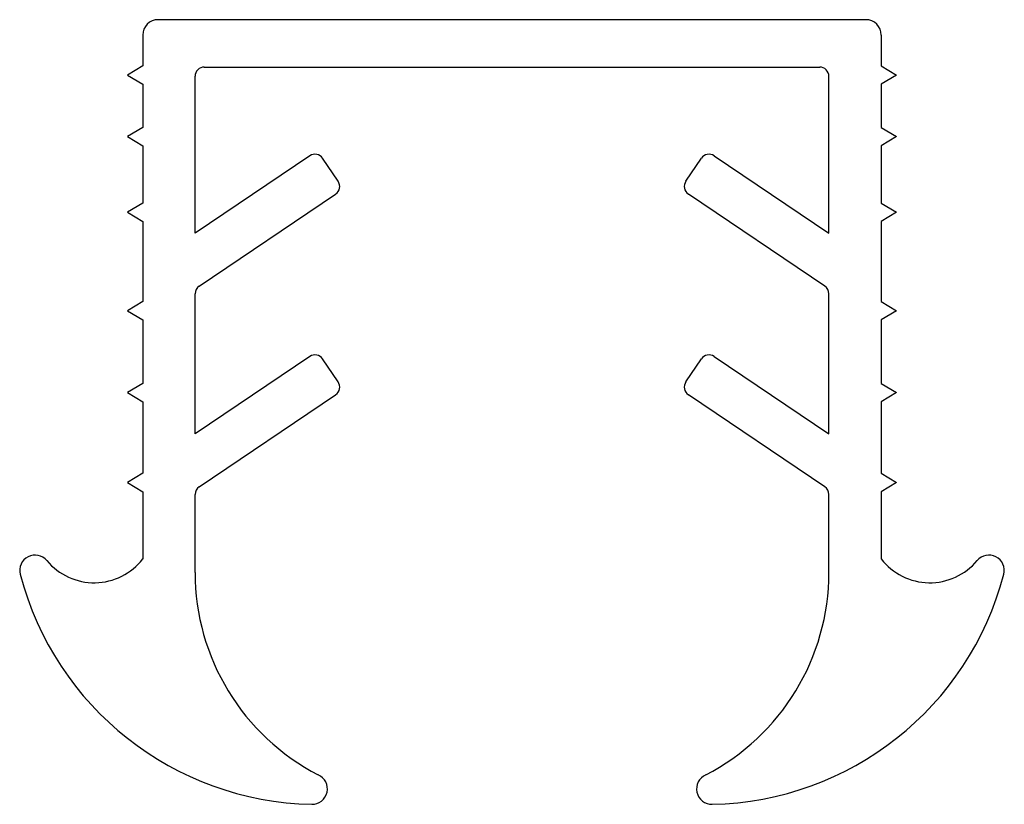
# Model space of a CAD drawing. Units: millimetres. Extents: x 250 to 14600, y 250 to 10250.
# Drawn here: x 6177 to 6209, y 5453 to 5478 of the extents above; entities that cross this region are included whole.
import ezdxf

# ---------------------------------------------------------------- set-up
doc = ezdxf.new("R2010")
doc.units = ezdxf.units.MM
doc.header["$LTSCALE"] = 50

msp = doc.modelspace()

# ---------------------------------------------------------------- linework, layer by layer
at = {"color": 7, "linetype": 'Continuous', "lineweight": 25}
for p, q in [((6204.529, 5478.485), (6181.529, 5478.485)), ((6181.029, 5477.985), (6181.029, 5476.985)), ((6205.029, 5477.985), (6205.029, 5476.985)), ((6181.029, 5476.985), (6180.529, 5476.685)), ((6183.029, 5476.945), (6203.029, 5476.945)), ((6194.892, 5476.945), (6194.892, 5476.932)), ((6205.029, 5476.985), (6205.529, 5476.685)), ((6180.529, 5476.685), (6181.029, 5476.385)), ((6182.729, 5471.545), (6182.729, 5476.645)), ((6203.329, 5471.545), (6203.329, 5476.645)), ((6205.529, 5476.685), (6205.029, 5476.385)), ((6181.029, 5476.385), (6181.029, 5474.985)), ((6205.029, 5476.385), (6205.029, 5474.985)), ((6181.029, 5474.985), (6180.529, 5474.685)), ((6205.029, 5474.985), (6205.529, 5474.685)), ((6180.529, 5474.685), (6181.029, 5474.385)), ((6205.529, 5474.685), (6205.029, 5474.385)), ((6181.029, 5474.385), (6181.029, 5472.525)), ((6205.029, 5474.385), (6205.029, 5472.525)), ((6186.458, 5474.06), (6182.729, 5471.545)), ((6187.378, 5473.233), (6186.875, 5473.979)), ((6198.681, 5473.233), (6199.184, 5473.979)), ((6199.6, 5474.06), (6203.329, 5471.545)), ((6182.862, 5469.824), (6187.297, 5472.816)), ((6203.197, 5469.824), (6198.762, 5472.816)), ((6181.029, 5472.525), (6180.529, 5472.225)), ((6205.029, 5472.525), (6205.529, 5472.225)), ((6180.529, 5472.225), (6181.029, 5471.925)), ((6205.529, 5472.225), (6205.029, 5471.925)), ((6181.029, 5471.925), (6181.029, 5469.325)), ((6205.029, 5471.925), (6205.029, 5469.325)), ((6182.729, 5465.024), (6182.729, 5469.576)), ((6203.329, 5465.024), (6203.329, 5469.576)), ((6181.029, 5469.325), (6180.529, 5469.025)), ((6205.029, 5469.325), (6205.529, 5469.025)), ((6180.529, 5469.025), (6181.029, 5468.725)), ((6205.529, 5469.025), (6205.029, 5468.725)), ((6181.029, 5468.725), (6181.029, 5466.665)), ((6205.029, 5468.725), (6205.029, 5466.665)), ((6186.458, 5467.54), (6182.729, 5465.024)), ((6199.6, 5467.54), (6203.329, 5465.024)), ((6187.378, 5466.713), (6186.875, 5467.459)), ((6198.681, 5466.713), (6199.184, 5467.459)), ((6181.029, 5466.665), (6180.529, 5466.365)), ((6205.029, 5466.665), (6205.529, 5466.365)), ((6180.529, 5466.365), (6181.029, 5466.065)), ((6182.862, 5463.304), (6187.297, 5466.296)), ((6203.197, 5463.304), (6198.762, 5466.296)), ((6205.529, 5466.365), (6205.029, 5466.065)), ((6181.029, 5466.065), (6181.029, 5463.745)), ((6205.029, 5466.065), (6205.029, 5463.745)), ((6181.029, 5463.745), (6180.529, 5463.445)), ((6205.029, 5463.745), (6205.529, 5463.445)), ((6180.529, 5463.445), (6181.029, 5463.145)), ((6205.529, 5463.445), (6205.029, 5463.145)), ((6181.029, 5463.145), (6181.029, 5460.957)), ((6182.729, 5460.516), (6182.729, 5463.056)), ((6203.329, 5460.516), (6203.329, 5463.056)), ((6205.029, 5463.145), (6205.029, 5460.957))]:
    msp.add_line(p, q, dxfattribs=at)
for centre, radius, start, end in [((6181.529, 5477.985), 0.5, 90, 180), ((6204.529, 5477.985), 0.5, 0, 90), ((6183.029, 5476.645), 0.3, 90, 180), ((6203.029, 5476.645), 0.3, 0, 90), ((6186.626, 5473.811), 0.3, 34, 124), ((6199.433, 5473.811), 0.3, 56, 146), ((6187.129, 5473.065), 0.3, 304, 34), ((6198.929, 5473.065), 0.3, 146, 236), ((6183.029, 5469.576), 0.3, 124, 180), ((6203.029, 5469.576), 0.3, 0, 56), ((6186.626, 5467.291), 0.3, 34, 124), ((6199.433, 5467.291), 0.3, 56, 146), ((6187.129, 5466.545), 0.3, 304, 34), ((6198.929, 5466.545), 0.3, 146, 236), ((6183.029, 5463.056), 0.3, 124, 180), ((6203.029, 5463.056), 0.3, 0, 56), ((6177.529, 5460.585), 0.5, 39.7918, 194.6212), ((6179.45, 5462.185), 2, 219.7918, 322.1417), ((6206.609, 5462.185), 2, 217.8583, 320.2082), ((6208.529, 5460.585), 0.5, 345.3788, 140.2082), ((6190.129, 5460.516), 7.4, 180, 242.6592), ((6195.929, 5460.516), 7.4, 297.3408, 0), ((6186.722, 5462.983), 10, 194.6212, 268.8398), ((6199.337, 5462.983), 10, 271.1602, 345.3788), ((6186.529, 5453.485), 0.5, 268.8398, 66.258), ((6199.529, 5453.485), 0.5, 113.742, 271.1602)]:
    msp.add_arc(centre, radius, start, end, dxfattribs=at)

doc.saveas('drawing.dxf')
